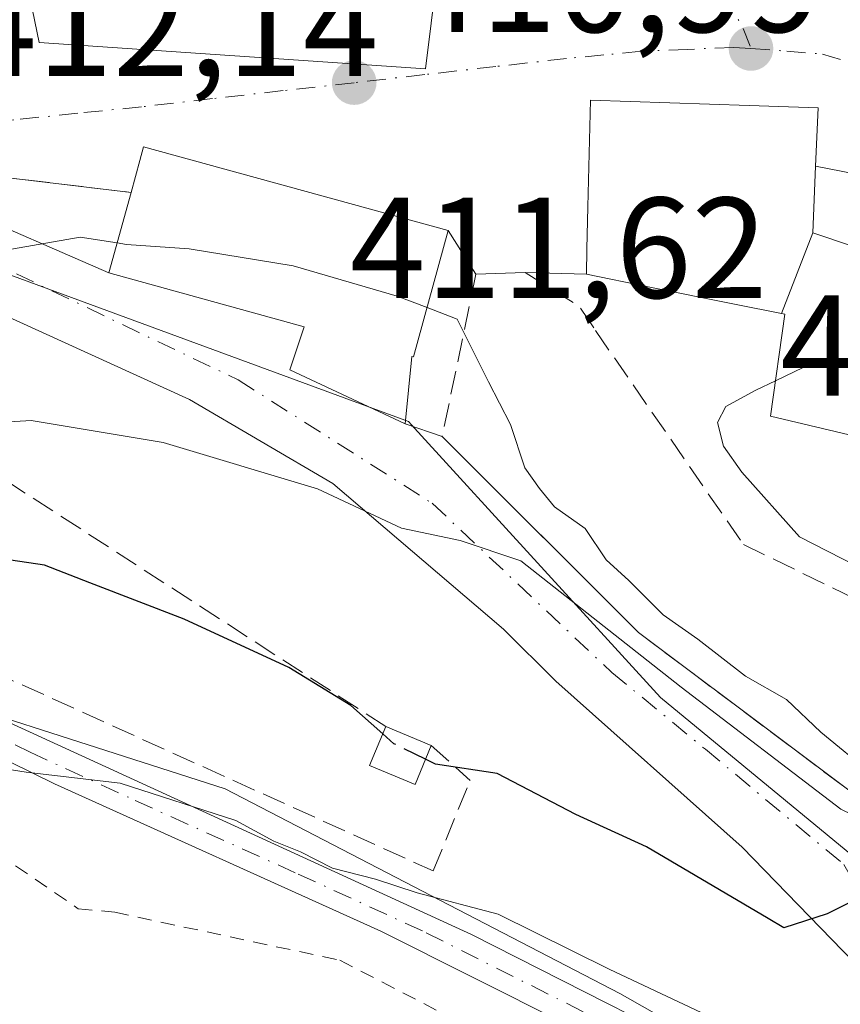
# Model space of a CAD drawing. Units: metres. Extents: x 603733 to 607304, y 4740782 to 4743147.
# Drawn here: x 604626 to 604683, y 4741043 to 4741111 of the extents above; entities that cross this region are included whole.
import ezdxf

# ---------------------------------------------------------------- set-up
doc = ezdxf.new("R2010")
doc.units = ezdxf.units.M
doc.header["$MEASUREMENT"] = 0
for name, pattern in [('DGN Style 2', [1.6480167562047852, 0.988810053722871, -0.6592067024819142]), ('DGN Style 3', [2.307223458686699, 1.648016756204785, -0.6592067024819142]), ('DGN Style 4', [2.6384748266838614, 1.318413404963828, -0.6592067024819142, 0.001648016756204785, -0.6592067024819142])]:
    doc.linetypes.add(name, pattern=pattern)
for name, color, linetype, lineweight in [('Alambrada', 7, 'DGN Style 2', 0), ('Camino Cxs', 7, 'Continuous', 0), ('Camino eje', 30, 'DGN Style 4', 13), ('Curva de nivel maestra', 30, 'Continuous', 30), ('Curva de nivel maestra oculto', 30, 'DGN Style 3', 30), ('Curva de nivel normal', 30, 'Continuous', 0), ('Edificación Cxs', 1, 'Continuous', 13), ('Edificación religiosa Cxs', 192, 'Continuous', 13), ('Huerta CxS', 92, 'Continuous', 0), ('Muro lineal', 1, 'DGN Style 3', 13), ('Núcleo urbano CxS', 7, 'Continuous', 0), ('Obra de contención lineal', 1, 'DGN Style 3', 13), ('Punto de cota en terreno', 7, 'Continuous', 0), ('Rótulo de punto de cota en terreno', 7, 'Continuous', 0), ('Vegetación y arbolados urbanos CxS', 151, 'Continuous', 0), ('Vía urbana Cxs', 4, 'Continuous', 0), ('Vía urbana eje', 4, 'DGN Style 4', 0)]:
    doc.layers.add(name, color=color, linetype=linetype, lineweight=lineweight)
doc.styles.add('Style-Arial', font='txt')

# ---------------------------------------------------------------- blocks, each defined once
blk = doc.blocks.new('5PATER')
at = {"layer": 'Vegetación y arbolados urbanos CxS', "linetype": 'Continuous', "lineweight": 0}
h = blk.add_hatch(color=51, dxfattribs=at)
edge = h.paths.add_edge_path()
edge.add_ellipse((0, 0), major_axis=(-0.1095731443231308, -0.1110710700762829), ratio=0.9994222409660322, start_angle=0, end_angle=360)
blk = doc.blocks.new('*U38')
at = {"layer": 'Vía urbana Cxs', "color": 4, "linetype": 'Continuous', "lineweight": 0}
for points in [[(604703.1255000001, 4741096.967499999, 414.450800000006), (604681.4200999998, 4741101.190099999, 417.9277000000002), (604681.5900999998, 4741105.2601, 415.1834999999992), (604676.7865000004, 4741105.4265, 417.4130000000005), (604665.7100999998, 4741105.8101, 414.853099999993), (604665.5301000001, 4741098.350099999, 417.0981999999931), (604665.4609000003, 4741095.403899999, 415.817200000005), (604665.4200999998, 4741093.6601, 414.781799999997), (604661.1501000002, 4741093.7601, 412.2131999999983), (604657.7100999998, 4741093.6601, 412.1201000000001), (604655.7801000001, 4741096.700099999, 413.4897999999957), (604634.5100999996, 4741102.550100001, 413.539499999999), (604634.2401000002, 4741101.590100001, 413.8842000000004), (604633.6300999997, 4741099.360099999, 414.562699999995), (604613.7801000001, 4741101.7301, 414.2382000000071)], [(604621.3690999999, 4741098.396299999, 413.835500000001), (604632.0800999999, 4741093.7401, 412.8448999999964), (604645.7200999996, 4741089.9801, 415.2790999999997), (604644.7200999996, 4741086.970100001, 410.7335000000021), (604652.7600999996, 4741083.190099999, 409.0820999999996), (604655.3501000004, 4741082.3201, 409.8699000000051), (604669.0601000005, 4741068.620100001, 408.1619999999967), (604689.8501000004, 4741053.020099999, 407.7176000000036), (604689.3141999999, 4741049.818700001, 405.4909999999945), (604688.8614999996, 4741047.336100001, 404.0501999999979), (604687.2790999999, 4741045.6669, 404.559699999998), (604685.6801000005, 4741043.9801, 404.7761000000028), (604676.2966999998, 4741053.628699999, 404.9544000000024), (604663.2791999998, 4741065.217499999, 405.4707999999956), (604659.6278999997, 4741068.8687, 405.0439000000042), (604647.7215999998, 4741079.028700001, 407.085500000001), (604637.7204, 4741084.9025, 408.1098999999958), (604623.7503000004, 4741091.252499999, 411.8794999999955)], [(604622.7901, 4741169.3101, 416.3052000000025), (604628.3400999998, 4741163.7501, 414.4459000000061), (604628.8201000001, 4741160.450099999, 414.7115999999951), (604628.8201000001, 4741151.940099999, 415.3647999999957), (604627.8701, 4741144.850099999, 416.8396000000066), (604628.8201000001, 4741132.850099999, 419.6153999999952), (604629.2701000003, 4741130.1601, 419.000199999995), (604625.9401000004, 4741116.0601, 414.7905000000028), (604627.2301000003, 4741109.8201, 413.9104999999981), (604654.1901000004, 4741107.9801, 413.7673999999971), (604654.9801000003, 4741114.380100001, 417.0391999999993), (604656.2200999996, 4741130.610099999, 417.3761999999988), (604656.4200999998, 4741139.5701, 416.7771999999969), (604655.0601000005, 4741154.130100001, 417.6252999999998), (604654.9401000004, 4741155.5001, 416.9587999999931), (604669.1501000002, 4741158.190099999, 412.7434999999969), (604663.9501, 4741164.8101, 410.4593000000023), (604654.5000999998, 4741174.7301, 414.4918999999936), (604643.1501000002, 4741184.1801, 412.7302000000054), (604635.8021, 4741191.7282, 415.3855999999942), (604622.6259000005, 4741200.4595, 415.5565999999963)]]:
    blk.add_polyline3d(points, dxfattribs=at)
blk = doc.blocks.new('*U52')
at = {"layer": 'Edificación Cxs', "color": 1, "linetype": 'Continuous', "lineweight": 13, "elevation": 420.4931000000069, "flags": 128}
blk.add_lwpolyline([(604656.4200999998, 4741139.5701), (604656.2200999996, 4741130.610099999), (604654.9801000003, 4741114.380100001), (604654.1901000004, 4741107.9801), (604627.2301000003, 4741109.8201), (604625.9401000004, 4741116.0601), (604631.5500999996, 4741116.540100001), (604629.2701000003, 4741130.1601), (604628.8201000001, 4741132.850099999), (604627.8701, 4741144.850099999), (604628.9801000003, 4741148.220100001), (604629.9401000004, 4741148.4801), (604654.9401000004, 4741155.5001), (604655.0601000005, 4741154.130100001)], close=True, dxfattribs=at)
at = {"layer": 'Edificación Cxs', "color": 1, "linetype": 'Continuous', "lineweight": 13}
blk.add_3dface([(604639.9200999998, 4741131.7401, 420.493100000007), (604644.0500999996, 4741131.620100001, 420.493100000007), (604644.4101, 4741138.120100001, 420.493100000007), (604639.9200999998, 4741138.2401, 420.493100000007)], dxfattribs=at)

msp = doc.modelspace()

# ---------------------------------------------------------------- linework, layer by layer
at = {"layer": 'Alambrada', "color": 7, "linetype": 'DGN Style 2', "lineweight": 0}
msp.add_polyline3d([(604603.7500999998, 4741066.190099999, 396.6540999999997), (604606.5301000001, 4741065.340100001, 397.2569999999978), (604629.9401000004, 4741049.340100001, 398.7526999999973), (604632.4901000002, 4741049.090100001, 399.755799999999), (604648.2100999998, 4741045.7401, 394.8481000000029), (604656.8601000002, 4741041.2601, 395.3423000000039)], dxfattribs=at)
at = {"layer": 'Camino Cxs', "color": 7, "linetype": 'Continuous', "lineweight": 0}
for points in [[(604624.8601000002, 4741062.460100001, 399.8669999999984), (604657.4101, 4741047.530099999, 395.7565000000032), (604677.9401000004, 4741037.100099999, 395.3084999999992), (604686.9001000002, 4741032.6501, 395.8215999999957), (604690.9401000004, 4741030.540100001, 396.9382000000041), (604694.6901000004, 4741027.2401, 396.9266999999964), (604699.6801000005, 4741021.620100001, 398.0700999999972), (604706.9401000004, 4741012.780099999, 395.9327000000048), (604709.9600999998, 4741003.280099999, 397.940499999997), (604697.7600999996, 4741019.970100001, 396.664499999999), (604692.9001000002, 4741025.450099999, 396.304099999994), (604689.5000999998, 4741028.440099999, 395.2350000000006), (604676.8101000005, 4741034.840100001, 394.5445000000037), (604651.0800999999, 4741047.780099999, 395.9801000000007), (604628.3000999996, 4741058.0701, 398.7713999999978), (604611.4901000002, 4741066.3201, 398.672900000005)], [(604709.9600999998, 4741003.280099999, 397.940499999997), (604697.7600999996, 4741019.970100001, 396.664499999999), (604692.9001000002, 4741025.450099999, 396.304099999994), (604689.5000999998, 4741028.440099999, 395.2350000000006), (604676.8101000005, 4741034.840100001, 394.5445000000037), (604651.0800999999, 4741047.780099999, 395.9801000000007), (604628.3000999996, 4741058.0701, 398.7713999999978), (604611.4901000002, 4741066.3201, 398.672900000005)], [(604624.8601000002, 4741062.460100001, 399.8669999999984), (604657.4101, 4741047.530099999, 395.7565000000032), (604677.9401000004, 4741037.100099999, 395.3084999999992), (604686.9001000002, 4741032.6501, 395.8215999999957), (604690.9401000004, 4741030.540100001, 396.9382000000041), (604694.6901000004, 4741027.2401, 396.9266999999964), (604699.6801000005, 4741021.620100001, 398.0700999999972), (604706.9401000004, 4741012.780099999, 395.9327000000048)]]:
    msp.add_polyline3d(points, dxfattribs=at)
at = {"layer": 'Camino eje', "color": 30, "linetype": 'DGN Style 4', "lineweight": 13}
msp.add_polyline3d([(604579.6951000001, 4741076.360099999, 401.0513000000064), (604587.8450999996, 4741074.190099999, 401.0733000000037), (604595.1401000004, 4741072.610099999, 398.4663), (604602.4700999996, 4741071.020099999, 397.7106000000058), (604607.4901000002, 4741069.3851, 398.7574000000022), (604609.7950999998, 4741068.405099999, 399.0046000000002), (604612.0151000004, 4741067.465100001, 398.9079999999958), (604618.1750999996, 4741064.390100001, 398.7581000000064), (604626.5800999999, 4741060.265100001, 399.5016999999934), (604633.9178999999, 4741056.899300001, 396.7387000000017), (604645.3079000004, 4741051.7543, 395.726800000004), (604654.2451, 4741047.655099999, 396.2099000000017), (604667.1101000002, 4741041.1851, 396.332899999994), (604677.3750999998, 4741035.970100001, 394.8395000000019), (604681.8551000003, 4741033.745100001, 395.2160000000004), (604688.2001, 4741030.545100001, 395.5564000000013), (604690.2200999996, 4741029.4901, 396.0166999999929), (604694.7921000002, 4741025.704299999, 397.0911000000052), (604700.2603000002, 4741019.084899999, 396.6107999999949), (604706.4767000005, 4741010.623500001, 396.4582999999984), (604711.9299, 4741004.645300001, 398.7624999999971)], dxfattribs=at)
at = {"layer": 'Curva de nivel maestra', "color": 30, "linetype": 'Continuous', "lineweight": 30, "elevation": 400, "flags": 128}
for points in [[(604651.2072000002, 4741061.547900001), (604648.9800000006, 4741063.530099999), (604644.6399999997, 4741066.190099999), (604637.3300000001, 4741069.5601), (604630.75, 4741072.090100001), (604627.5800000001, 4741073.340100001), (604621.4500000002, 4741074.2401)], [(604745.0099999999, 4740985.640100001), (604739.9100000003, 4740991.780099999), (604732.8499999996, 4741002.380100001), (604723.8200000003, 4741013.6801), (604719.0300000003, 4741020.5601), (604712.8099999996, 4741028.2301), (604702.9500000002, 4741037.710100001), (604691.3700000001, 4741047.140100001), (604685.4100000003, 4741050.5601), (604682.2300000006, 4741048.9801), (604679.2100000001, 4741048.0001), (604678.0999999996, 4741048.6501), (604669.6200000001, 4741053.670100001), (604664.6799999997, 4741055.9101), (604659.1900000004, 4741058.780099999), (604654.8799999999, 4741059.440099999), (604654.1848999998, 4741059.7805)]]:
    msp.add_lwpolyline(points, dxfattribs=at)
at = {"layer": 'Curva de nivel maestra oculto', "color": 30, "linetype": 'DGN Style 3', "lineweight": 30, "elevation": 400, "flags": 128}
msp.add_lwpolyline([(604654.1848999998, 4741059.7805), (604651.9800000006, 4741060.860099999), (604651.2072000002, 4741061.547900001)], dxfattribs=at)
at = {"layer": 'Curva de nivel normal', "color": 30, "linetype": 'Continuous', "lineweight": 0, "flags": 128}
for points, elevation in [([(604624.8899999997, 4741095.3201), (604630.0899999999, 4741096.2401), (604632.6573999999, 4741095.833500001)], 410), ([(604632.6573999999, 4741095.833500001), (604633.3099999996, 4741095.7301), (604637.6900000004, 4741095.4301), (604644.9400000004, 4741094.2401), (604652.2100000001, 4741092.120100001), (604654.2955, 4741091.311899999)], 410), ([(604727.7000000002, 4741041.5601), (604721.2800000003, 4741047.720100001), (604710.1500000004, 4741054.890100001), (604701.3200000003, 4741058.3301), (604695.2699999996, 4741058.9901), (604690.9199999999, 4741057.5801), (604687.4100000003, 4741057.220100001), (604685.3099999996, 4741058.770099999), (604681.7800000003, 4741061.670100001), (604679.4000000004, 4741063.950099999), (604676.5199999996, 4741065.5801), (604673.2000000002, 4741068.1501), (604670.7800000003, 4741069.850099999), (604668.3799999999, 4741072.2601), (604666.8099999996, 4741073.690099999), (604665.3399999999, 4741075.890100001), (604663.1900000004, 4741077.4001), (604662.1399999997, 4741078.690099999), (604661.1299999999, 4741080.130100001), (604660.1100000005, 4741083.1601), (604658.5899999999, 4741086.130100001), (604656.3899999997, 4741090.5001), (604654.2955, 4741091.311899999)], 410), ([(604678.6090000002, 4741086.197100001), (604681.2199999997, 4741087.450099999), (604688.8799999999, 4741087.530099999), (604691.2400000002, 4741087.630100001), (604695.6900000004, 4741089.340100001), (604702.7400000002, 4741090.0001), (604706.8200000003, 4741089.4801), (604708.4797999999, 4741088.6417)], 415), ([(604743, 4741038.860099999), (604740.4000000004, 4741041.220100001), (604737.0700000003, 4741044.5801), (604731.8700000001, 4741048.9901), (604727.5899999999, 4741053.450099999), (604716.7699999996, 4741060.920100001), (604708.9400000004, 4741064.9101), (604702.9400000004, 4741067.100099999), (604698.2699999996, 4741068.6501), (604693.5199999996, 4741068.8301), (604689.2100000001, 4741070.7401), (604680.29, 4741075.300100001), (604676.2699999996, 4741079.8301), (604674.9800000006, 4741081.640100001), (604674.5800000001, 4741083.290100001), (604675.1600000003, 4741084.4101), (604677.2400000002, 4741085.540100001), (604678.6090000002, 4741086.197100001)], 415), ([(604742.3200000003, 4741009.630100001), (604736.1500000004, 4741021.5001), (604732.7699999996, 4741026.130100001), (604728.8399999999, 4741029.1601), (604718.9100000003, 4741037.3101), (604700.8499999996, 4741049.300100001), (604692.7699999996, 4741053.4801), (604687.8399999999, 4741054.020099999), (604683.1699999999, 4741056.300100001), (604672.0300000003, 4741064.8101), (604660.8499999996, 4741073.620100001), (604656.5999999996, 4741075.040100001), (604652.5199999996, 4741075.920100001), (604646.6600000003, 4741078.670100001), (604635.8700000001, 4741081.9001), (604626.6500000004, 4741083.440099999), (604620.9400000004, 4741083.0801)], 405), ([(604621.7100000001, 4741059.600099999), (604626.3099999996, 4741058.870100001), (604632.8799999999, 4741058.110099999), (604640.9400000004, 4741055.4901), (604643.5999999996, 4741054.050100001), (604645.4699999997, 4741053.300100001), (604647.7000000002, 4741052.1601), (604650.7000000002, 4741051.4001), (604653.5999999996, 4741050.440099999), (604659.2599999999, 4741048.960100001), (604667.0199999996, 4741045.120100001), (604675.8600000005, 4741040.940099999)], 395)]:
    msp.add_lwpolyline(points, dxfattribs=dict(at, elevation=elevation))
at = {"layer": 'Edificación Cxs', "color": 1, "linetype": 'Continuous', "lineweight": 13, "elevation": 415.2790999999997, "flags": 128}
msp.add_lwpolyline([(604655.7801000001, 4741096.700099999), (604653.3501000004, 4741087.880100001), (604653.2301000003, 4741087.9101), (604652.7600999996, 4741083.190099999), (604644.7200999996, 4741086.970100001), (604645.7200999996, 4741089.9801), (604632.0800999999, 4741093.7401), (604633.6300999997, 4741099.360099999), (604634.2401000002, 4741101.590100001), (604634.5100999996, 4741102.550100001)], close=True, dxfattribs=at)
at = {"layer": 'Edificación Cxs', "color": 1, "linetype": 'Continuous', "lineweight": 13, "extrusion": (0.2291819506091928, -0.09573423252717553, 0.9686643331089456), "elevation": -314915.6343919192, "flags": 128}
msp.add_lwpolyline([(4607784.478878982, 1229806.204241598), (4607784.478878982, 1229802.668840686)], dxfattribs=at)
at = {"layer": 'Edificación Cxs', "color": 1, "linetype": 'Continuous', "lineweight": 13}
for points in [[(604656.4200999998, 4741139.5701, 416.7771999999969), (604656.2200999996, 4741130.610099999, 417.3761999999988), (604654.9801000003, 4741114.380100001, 417.0391999999993), (604654.1901000004, 4741107.9801, 413.7673999999971), (604627.2301000003, 4741109.8201, 413.9104999999981), (604625.9401000004, 4741116.0601, 414.7905000000028)], [(604633.6300999997, 4741099.360099999, 414.562699999995), (604634.2401000002, 4741101.590100001, 413.8842000000004), (604634.5100999996, 4741102.550100001, 413.539499999999), (604655.7801000001, 4741096.700099999, 413.4897999999957)], [(604655.7801000001, 4741096.700099999, 413.4897999999957), (604653.3501000004, 4741087.880100001, 413.1745999999985), (604653.2301000003, 4741087.9101, 413.2121000000043), (604652.7600999996, 4741083.190099999, 409.0820999999996), (604644.7200999996, 4741086.970100001, 410.7335000000021), (604645.7200999996, 4741089.9801, 415.2790999999997), (604632.0800999999, 4741093.7401, 412.8448999999964), (604633.6300999997, 4741099.360099999, 414.562699999995)], [(604654.5800999999, 4741060.7401, 402.885500000004), (604653.4600999998, 4741058.020099999, 402.0013999999938), (604650.2901, 4741059.340100001, 402.3475999999937), (604651.4200999998, 4741062.0601, 403.7636000000057)]]:
    msp.add_polyline3d(points, dxfattribs=at)
msp.add_3dface([(604654.5800999999, 4741060.7401, 403.7636000000057), (604653.4600999998, 4741058.020099999, 403.7636000000057), (604650.2901, 4741059.340100001, 403.7636000000057), (604651.4200999998, 4741062.0601, 403.7636000000057)], dxfattribs=at)
at = {"layer": 'Edificación religiosa Cxs', "color": 192, "linetype": 'Continuous', "lineweight": 13, "flags": 128}
for points, elevation in [([(604681.2302000001, 4741096.5404), (604679.0350000003, 4741090.897), (604675.8677000003, 4741091.534700001), (604669.7301000003, 4741092.770099999), (604665.4200999998, 4741093.6601), (604665.4609000003, 4741095.403899999), (604665.5301000001, 4741098.350099999), (604665.7100999998, 4741105.8101), (604676.7865000004, 4741105.4265), (604681.5900999998, 4741105.2601), (604681.4200999998, 4741101.190099999)], 425.4560999999957), ([(604679.0350000003, 4741090.897), (604681.2302000001, 4741096.5404), (604686.9801000003, 4741094.610099999), (604694.0601000005, 4741092.610099999), (604694.7801000001, 4741094.860099999), (604709.3901000004, 4741090.380100001), (604708.5100999996, 4741088.700099999), (604704.3300999999, 4741080.620100001), (604700.8101000005, 4741077.2601), (604690.8901000004, 4741078.780099999), (604691.4200999998, 4741080.620100001), (604678.2600999996, 4741083.7401), (604679.2701000003, 4741090.850099999)], 426.5307999999932)]:
    msp.add_lwpolyline(points, close=True, dxfattribs=dict(at, elevation=elevation))
at = {"layer": 'Edificación religiosa Cxs', "color": 192, "linetype": 'Continuous', "lineweight": 13}
msp.add_polyline3d([(604708.5100999996, 4741088.700099999, 420.6463999999978), (604704.3300999999, 4741080.620100001, 426.3087999999989), (604700.8101000005, 4741077.2601, 426.5307999999932), (604690.8901000004, 4741078.780099999, 422.7856000000029), (604691.4200999998, 4741080.620100001, 425.4624999999942), (604678.2600999996, 4741083.7401, 422.3846999999951), (604679.2701000003, 4741090.850099999, 426.0243999999948), (604679.0351, 4741090.897299999, 425.4562000000006), (604675.8677000003, 4741091.534700001, 420.0466000000015), (604669.7301000003, 4741092.770099999, 416.5121999999974), (604665.4200999998, 4741093.6601, 414.781799999997), (604665.4609000003, 4741095.403899999, 415.817200000005), (604665.5301000001, 4741098.350099999, 417.0981999999931), (604665.7100999998, 4741105.8101, 414.853099999993), (604676.7865000004, 4741105.4265, 417.4130000000005), (604681.5900999998, 4741105.2601, 415.1834999999992), (604681.4200999998, 4741101.190099999, 417.9277000000002), (604681.2301000003, 4741096.540100001, 421.9183000000049), (604686.9801000003, 4741094.610099999, 424.6315000000032)], dxfattribs=at)
at = {"layer": 'Huerta CxS', "color": 92, "linetype": 'Continuous', "lineweight": 0}
msp.add_polyline3d([(604731.7417000001, 4740920.879100001, 393.3591000000015), (604743.5516999997, 4740851.9771, 393.6809000000067), (604751.8109999998, 4740794.7083, 393.9551000000066), (604671.7390000002, 4740793.4801, 392.5757000000012), (604671.6017000005, 4740795.576300001, 392.3613000000041), (604681.9436999997, 4740882.273700001, 392.023000000001), (604685.9217999997, 4740917.2707, 391.7222000000039), (604689.3250000002, 4740945.148499999, 391.9008000000031), (604668.0855, 4740968.332900001, 393.5721000000049), (604602.3069000002, 4741018.3279, 392.7274000000034), (604572.8782000003, 4741053.4319, 393.2660999999935), (604551.3258999997, 4741070.739499999, 392.0004000000045), (604550.0438999999, 4741071.4671, 391.8671999999933), (604565.3964999998, 4741074.9265, 396.1897999999928), (604590.9883000003, 4741070.988700001, 395.4691000000021), (604612.6432999996, 4741066.5591, 396.9744999999967), (604640.2040999997, 4741057.700300001, 396.4186000000045), (604667.7641000003, 4741043.427300001, 395.3401000000013), (604685.9738999996, 4741033.0921, 394.6554999999935), (604697.7736999998, 4741021.515699999, 394.3894), (604707.0721000005, 4741000.735500001, 394.0574999999953)], close=True, dxfattribs=at)
msp.add_polyline3d([(604731.7417000001, 4740920.879100001, 393.3591000000015), (604707.0721000005, 4741000.735500001, 394.0574999999953), (604697.7736999998, 4741021.515699999, 394.3894), (604685.9738999996, 4741033.0921, 394.6554999999935), (604667.7641000003, 4741043.427300001, 395.3401000000013), (604640.2040999997, 4741057.700300001, 396.4186000000045), (604612.6432999996, 4741066.5591, 396.9744999999967), (604590.9883000003, 4741070.988700001, 395.4691000000021), (604565.3964999998, 4741074.9265, 396.1897999999928), (604550.0438999999, 4741071.4671, 391.8671999999933)], dxfattribs=at)
at = {"layer": 'Muro lineal', "color": 1, "linetype": 'DGN Style 3', "lineweight": 13, "extrusion": (-0.05565262084150082, -0.1933061221109452, 0.9795588440455736), "elevation": -949731.2475440768, "flags": 128}
msp.add_lwpolyline([(-730618.8912730017, 4626821.755128137), (-730650.9984215227, 4626831.695581549), (-730651.1197183146, 4626824.266091839)], dxfattribs=at)
at = {"layer": 'Muro lineal', "color": 1, "linetype": 'DGN Style 3', "lineweight": 13, "extrusion": (0.194714639795937, -0.1746704856630531, 0.9651820711593082), "elevation": -709999.4254048358, "flags": 128}
msp.add_lwpolyline([(3932919.964723044, 2621317.537399445), (3932919.964723043, 2621313.751544973)], dxfattribs=at)
at = {"layer": 'Núcleo urbano CxS', "color": 7, "linetype": 'Continuous', "lineweight": 0}
for points in [[(604701.9118999997, 4741073.994899999, 416.7038999999932), (604690.9549000004, 4741047.307700001, 401.1264999999985), (604670.6019000001, 4741064.097300001, 405.6042000000016), (604653.4086999996, 4741082.8979, 408.0359999999928), (604652.9933000002, 4741083.3521, 407.9989999999962), (604622.5031000003, 4741094.5931, 410.9453999999969), (604609.0707, 4741099.545100001, 412.6821000000054), (604608.9533000002, 4741099.588300001, 412.695200000002), (604608.9080999997, 4741099.597300001, 412.6983000000037), (604577.2682999996, 4741105.8663, 414.6303999999946), (604545.2808999997, 4741112.204100001, 414.985400000005), (604544.9121000003, 4741112.262900001, 414.9943999999959), (604488.6333, 4741121.2291, 413.7688000000053), (604485.1475000001, 4741121.784499999, 413.7569999999978), (604484.3805000001, 4741121.792300001, 413.6851000000024), (604458.6533000004, 4741122.0591, 411.2143999999971), (604454.3454999998, 4741122.103700001, 409.5887999999977), (604430.7165000001, 4741132.826300001, 415.0313000000024), (604430.2814999997, 4741133.023700001, 415.0271000000066), (604393.5894999999, 4741133.2161, 414.9278999999952)], [(604741.1990999999, 4741093.475299999, 414.9829000000027), (604738.0033, 4741085.6919, 414.5844999999972), (604737.5758999997, 4741084.650900001, 414.5801999999967), (604727.0078999996, 4741088.992900001, 414.1298999999999), (604710.8003000002, 4741095.644300001, 413.477899999998), (604701.9118999997, 4741073.994899999, 416.7038999999932), (604690.9549000004, 4741047.307700001, 401.1264999999985), (604670.6019000001, 4741064.097300001, 405.6042000000016), (604653.4086999996, 4741082.8979, 408.0359999999928), (604652.9933000002, 4741083.3521, 407.9989999999962), (604622.5031000003, 4741094.5931, 410.9453999999969)]]:
    msp.add_polyline3d(points, dxfattribs=at)
at = {"layer": 'Obra de contención lineal', "color": 1, "linetype": 'DGN Style 3', "lineweight": 13, "extrusion": (-0.08412638616052764, -0.5951796716248711, 0.799177020212719), "elevation": -2872340.293553361, "flags": 128}
msp.add_lwpolyline([(-64909.26835768833, 3819563.882587575), (-64878.0571631504, 3819562.237425363), (-64858.0708361998, 3819562.777272807)], dxfattribs=at)
at = {"layer": 'Obra de contención lineal', "color": 1, "linetype": 'DGN Style 3', "lineweight": 13, "extrusion": (-0.3896414550664886, -0.1032187321652977, 0.9151641545776682), "elevation": -724593.4945967826, "flags": 128}
msp.add_lwpolyline([(-4428173.962740013, 1646154.592290335), (-4428170.71346872, 1646157.924620195), (-4428168.790454329, 1646158.645318397)], dxfattribs=at)
at = {"layer": 'Obra de contención lineal', "color": 1, "linetype": 'DGN Style 3', "lineweight": 13}
for points in [[(604657.7100999998, 4741093.6601, 412.1201000000001), (604655.3501000004, 4741082.3201, 409.8699000000051), (604669.0601000005, 4741068.620100001, 408.1619999999967), (604689.8501000004, 4741053.020099999, 407.7176000000036), (604697.4101, 4741062.0001, 412.5481)], [(604666.0601000005, 4741089.710100001, 413.8469000000041), (604676.3800999997, 4741074.770099999, 413.8028999999952), (604696.1001000004, 4741065.1801, 414.3942999999999), (604698.4600999998, 4741071.6501, 419.6968999999954)], [(604621.1300999997, 4741073.340100001, 404.2687000000006), (604619.7301000003, 4741067.8201, 400.4391000000033), (604654.7301000003, 4741051.9801, 399.6996999999974), (604657.3000999996, 4741058.300100001, 401.895199999999)]]:
    msp.add_polyline3d(points, dxfattribs=at)
at = {"layer": 'Vegetación y arbolados urbanos CxS', "color": 151, "linetype": 'Continuous', "lineweight": 0}
for points in [[(604701.9118999997, 4741073.994899999, 416.7038999999932), (604690.9549000004, 4741047.307700001, 401.1264999999985), (604670.6019000001, 4741064.097300001, 405.6042000000016), (604653.4086999996, 4741082.8979, 408.0359999999928), (604652.9933000002, 4741083.3521, 407.9989999999962), (604622.5031000003, 4741094.5931, 410.9453999999969), (604609.0707, 4741099.545100001, 412.6821000000054), (604608.9533000002, 4741099.588300001, 412.695200000002), (604608.9080999997, 4741099.597300001, 412.6983000000037), (604577.2682999996, 4741105.8663, 414.6303999999946), (604545.2808999997, 4741112.204100001, 414.985400000005), (604544.9121000003, 4741112.262900001, 414.9943999999959), (604488.6333, 4741121.2291, 413.7688000000053), (604485.1475000001, 4741121.784499999, 413.7569999999978), (604484.3805000001, 4741121.792300001, 413.6851000000024), (604458.6533000004, 4741122.0591, 411.2143999999971), (604454.3454999998, 4741122.103700001, 409.5887999999977), (604430.7165000001, 4741132.826300001, 415.0313000000024), (604430.2814999997, 4741133.023700001, 415.0271000000066), (604393.5894999999, 4741133.2161, 414.9278999999952)], [(604746.1360999999, 4740967.427100001, 396.8969999999972), (604735.5071, 4740953.6097, 394.2342000000062), (604731.7417000001, 4740920.879100001, 393.3591000000015), (604707.0721000005, 4741000.735500001, 394.0574999999953), (604697.7736999998, 4741021.515699999, 394.3894), (604685.9738999996, 4741033.0921, 394.6554999999935), (604667.7641000003, 4741043.427300001, 395.3401000000013), (604640.2040999997, 4741057.700300001, 396.4186000000045), (604612.6432999996, 4741066.5591, 396.9744999999967), (604590.9883000003, 4741070.988700001, 395.4691000000021), (604565.3964999998, 4741074.9265, 396.1897999999928), (604550.0438999999, 4741071.4671, 391.8671999999933), (604510.2105, 4741094.073899999, 391.5369000000064), (604452.1957, 4741107.9135, 390.8555999999954), (604426.3700000001, 4741108.870300001, 390.1481000000058), (604414.1901000004, 4741110.460100001, 390.492499999993), (604406.2701000003, 4741110.540100001, 390.8338999999978), (604402.6695999998, 4741109.748400001, 390.6137000000017)], [(604622.5031000003, 4741094.5931, 410.9453999999969), (604652.9933000002, 4741083.3521, 407.9989999999962), (604653.4086999996, 4741082.8979, 408.0359999999928), (604670.6019000001, 4741064.097300001, 405.6042000000016), (604690.9549000004, 4741047.307700001, 401.1264999999985), (604701.9118999997, 4741073.994899999, 416.7038999999932), (604703.3777000001, 4741073.5811, 416.6882999999943), (604706.8448999999, 4741072.6021, 416.5139999999956), (604712.6041000001, 4741070.0101, 416.0576000000001), (604719.3837000001, 4741061.303099999, 415.442200000005), (604737.7522999998, 4741043.7369, 414.8948999999994), (604752.2515000004, 4741020.942500001, 413.1264999999985)], [(604731.7417000001, 4740920.879100001, 393.3591000000015), (604707.0721000005, 4741000.735500001, 394.0574999999953), (604697.7736999998, 4741021.515699999, 394.3894), (604685.9738999996, 4741033.0921, 394.6554999999935), (604667.7641000003, 4741043.427300001, 395.3401000000013), (604640.2040999997, 4741057.700300001, 396.4186000000045), (604612.6432999996, 4741066.5591, 396.9744999999967), (604590.9883000003, 4741070.988700001, 395.4691000000021), (604565.3964999998, 4741074.9265, 396.1897999999928), (604550.0438999999, 4741071.4671, 391.8671999999933)]]:
    msp.add_polyline3d(points, dxfattribs=at)
at = {"layer": 'Vía urbana Cxs', "color": 4, "linetype": 'Continuous', "lineweight": 0, "extrusion": (0.4046396981552106, 0.9083614209947628, 0.1055757714877586), "elevation": 4551328.375632055, "flags": 128}
msp.add_lwpolyline([(1376925.416998032, -482793.9757583927), (1376917.128131071, -482794.3807216265), (1376905.449318697, -482795.3768889454)], dxfattribs=at)
at = {"layer": 'Vía urbana Cxs', "color": 4, "linetype": 'Continuous', "lineweight": 0, "extrusion": (-0.01611571972395242, 0.001924143866941892, 0.9998682819492567), "elevation": -207.0407674597336, "flags": 128}
msp.add_lwpolyline([(-4779344.975557392, 38297.5534358857), (-4779344.975557392, 38277.55981939845)], dxfattribs=at)
at = {"layer": 'Vía urbana Cxs', "color": 4, "linetype": 'Continuous', "lineweight": 0, "extrusion": (0.1905534040544801, -0.3001462944383996, 0.9346665727082292), "elevation": -1307416.913835652, "flags": 128}
msp.add_lwpolyline([(3051587.678641372, 3438321.372857312), (3051587.678641372, 3438325.225463973)], dxfattribs=at)
at = {"layer": 'Vía urbana Cxs', "color": 4, "linetype": 'Continuous', "lineweight": 0, "extrusion": (-0.02703121292364003, -0.0007857910672793804, 0.9996342811550009), "elevation": -19658.17097496216, "flags": 128}
msp.add_lwpolyline([(-4721521.858257293, 741909.8440724892), (-4721521.858257293, 741906.4013602427)], dxfattribs=at)
at = {"layer": 'Vía urbana Cxs', "color": 4, "linetype": 'Continuous', "lineweight": 0, "extrusion": (-0.5152242807392453, 0.0120661423153614, 0.8569704480006023), "elevation": -253976.1395807232, "flags": 128}
msp.add_lwpolyline([(-4753950.947550287, 423126.5117650445), (-4753950.947550288, 423121.5277299367)], dxfattribs=at)
at = {"layer": 'Vía urbana Cxs', "color": 4, "linetype": 'Continuous', "lineweight": 0, "extrusion": (-0.2626297580851023, 0.08821926226500479, 0.9608553335094618), "elevation": 259848.1219747134, "flags": 128}
msp.add_lwpolyline([(-4686839.191150971, -899717.8962825028), (-4686839.191150972, -899715.0527584844)], dxfattribs=at)
at = {"layer": 'Vía urbana Cxs', "color": 4, "linetype": 'Continuous', "lineweight": 0, "extrusion": (-0.2585335880457713, -0.3699662086201974, 0.8923482438663597), "elevation": -1909998.221230592, "flags": 128}
msp.add_lwpolyline([(-2220078.46087773, 3777119.040857124), (-2220059.375481432, 3777115.256855201), (-2220033.398334932, 3777114.272248108)], dxfattribs=at)
at = {"layer": 'Vía urbana Cxs', "color": 4, "linetype": 'Continuous', "lineweight": 0}
for points in [[(604625.9401000004, 4741116.0601, 414.7905000000028), (604627.2301000003, 4741109.8201, 413.9104999999981), (604654.1901000004, 4741107.9801, 413.7673999999971), (604654.9801000003, 4741114.380100001, 417.0391999999993), (604656.2200999996, 4741130.610099999, 417.3761999999988), (604656.4200999998, 4741139.5701, 416.7771999999969)], [(604685.6801000005, 4741043.9801, 404.7761000000028), (604676.2966999998, 4741053.628699999, 404.9544000000024), (604663.2791999998, 4741065.217499999, 405.4707999999956), (604659.6278999997, 4741068.8687, 405.0439000000042), (604647.7215999998, 4741079.028700001, 407.085500000001), (604637.7204, 4741084.9025, 408.1098999999958), (604623.7503000004, 4741091.252499999, 411.8794999999955), (604602.3190000001, 4741099.9838, 414.7728999999963), (604543.1052000001, 4741112.3663, 415.4519), (604502.4650999998, 4741120.621300001, 415.4434000000037), (604483.7325999998, 4741123.1613, 416.0565999999963), (604463.4124999996, 4741124.907600001, 415.7660999999935), (604443.5686999997, 4741129.987600001, 417.1059999999998), (604435.3136999998, 4741132.368899999, 416.1768000000012), (604413.5648999996, 4741132.845100001, 416.0862999999954), (604387.2123999996, 4741132.6864, 417.4936000000016)], [(604681.4200999998, 4741101.190099999, 417.9277000000002), (604681.5900999998, 4741105.2601, 415.1834999999992), (604676.7865000004, 4741105.4265, 417.4130000000005), (604665.7100999998, 4741105.8101, 414.853099999993), (604665.5301000001, 4741098.350099999, 417.0981999999931), (604665.4609000003, 4741095.403899999, 415.817200000005), (604665.4200999998, 4741093.6601, 414.781799999997)], [(604655.7801000001, 4741096.700099999, 413.4897999999957), (604634.5100999996, 4741102.550100001, 413.539499999999), (604634.2401000002, 4741101.590100001, 413.8842000000004), (604633.6300999997, 4741099.360099999, 414.562699999995)], [(604708.5384999998, 4741073.623600001, 426.7522999999928), (604718.6830000002, 4741076.8062, 416.9511000000057), (604721.0642999997, 4741078.234999999, 415.774900000004), (604721.6993000006, 4741080.298800001, 415.3902999999991), (604721.3817999996, 4741082.8388, 415.6478999999963), (604720.4293000001, 4741085.0613, 416.2655999999988), (604719.3180000001, 4741088.077500001, 416.649900000004), (604718.6830000002, 4741089.823799999, 416.0500000000029), (604717.7304999996, 4741091.252499999, 415.4299000000028), (604711.2218000004, 4741093.6338, 415.3935000000056), (604703.1255000001, 4741096.967499999, 414.450800000006), (604681.4200999998, 4741101.190099999, 417.9277000000002)], [(604632.0800999999, 4741093.7401, 412.8448999999964), (604645.7200999996, 4741089.9801, 415.2790999999997), (604644.7200999996, 4741086.970100001, 410.7335000000021), (604652.7600999996, 4741083.190099999, 409.0820999999996)]]:
    msp.add_polyline3d(points, dxfattribs=at)
at = {"layer": 'Vía urbana eje', "color": 4, "linetype": 'DGN Style 4', "lineweight": 0}
for points in [[(604674.7801000001, 4741160.045100001, 410.8845000000001), (604672.5701000001, 4741156.840100001, 411.1762000000017), (604669.1401000004, 4741153.630100001, 413.161500000002), (604666.8300999999, 4741152.1501, 413.4474999999948), (604664.5301000001, 4741150.6801, 411.7724000000017), (604662.7801000001, 4741149.5701, 410.8942999999999), (604660.2801000001, 4741146.4101, 412.7687000000006), (604660.1801000005, 4741140.660499999, 414.0944000000018), (604663.6725000005, 4741131.876300001, 414.4236999999994), (604669.5992999999, 4741122.6689, 414.8282999999938), (604676.3702999996, 4741110.8147, 415.6794999999984), (604676.9101, 4741109.4101, 415.4863999999943)], [(604577.9801000003, 4741110.140100001, 415.2265999999945), (604578.8701, 4741106.9301, 415.8222999999998), (604581.9301000005, 4741106.2401, 416.4771999999939), (604592.4101, 4741103.7301, 414.7786999999953), (604612.0800999999, 4741098.8101, 413.4005999999936), (604623.1601, 4741094.860099999, 413.3506999999955), (604641.1201, 4741086.2601, 409.1774000000005), (604654.6601, 4741077.6501, 407.4792000000016), (604667.1901000004, 4741065.840100001, 405.8166000000056), (604673.7251000004, 4741060.474099999, 405.5746999999974), (604683.3828999996, 4741052.4321, 403.6036000000022), (604687.2790999999, 4741045.6669, 404.559699999998)], [(604676.9101, 4741109.4101, 415.4863999999943), (604675.7100999998, 4741109.4901, 415.2027999999991), (604672.4801000003, 4741109.350099999, 414.4306999999972), (604669.2600999996, 4741109.220100001, 414.4039000000048), (604666.6401000004, 4741108.960100001, 413.9771000000038), (604664.0301000001, 4741108.710100001, 412.6793999999936), (604659.1001000004, 4741108.1501, 412.0191999999952), (604654.1401000004, 4741107.590100001, 413.4890000000014), (604649.2100999998, 4741107.020099999, 413.9271000000008), (604644.2600999996, 4741106.470100001, 414.0446999999986), (604639.3201000001, 4741105.9101, 413.9572999999946), (604634.3701, 4741105.340100001, 413.3819999999978), (604629.9200999998, 4741104.890100001, 413.4323000000004), (604625.4600999998, 4741104.420100001, 414.2350000000006), (604621.0100999996, 4741103.960100001, 414.7255000000005)], [(604676.9101, 4741109.4101, 415.4863999999943), (604679.4101, 4741109.220100001, 415.3144000000029), (604681.8901000004, 4741109.020099999, 414.8426000000036), (604686.1700999998, 4741107.7401, 412.7360999999946), (604690.4600999998, 4741106.460100001, 412.4891999999964), (604694.7500999998, 4741105.170100001, 412.6812000000064), (604699.0301000001, 4741103.880100001, 412.8600000000006), (604703.3201000001, 4741102.5801, 413.0559000000067)]]:
    msp.add_polyline3d(points, dxfattribs=at)

# ---------------------------------------------------------------- block references
at = {"layer": 'Edificación Cxs', "color": 1, "linetype": 'Continuous', "lineweight": 13}
msp.add_blockref('*U52', (0, 0), dxfattribs=at)
at = {"layer": 'Punto de cota en terreno', "color": 7, "linetype": 'Continuous', "lineweight": 0, "xscale": 10, "yscale": 10, "zscale": 10}
for p in [(604676.9100000003, 4741109.41, 411.6199999999953), (604649.2100000001, 4741107.029999999, 410.9900000000052)]:
    msp.add_blockref('5PATER', p, dxfattribs=at)
at = {"layer": 'Vía urbana Cxs', "color": 4, "linetype": 'Continuous', "lineweight": 0}
msp.add_blockref('*U38', (0, 0), dxfattribs=at)

# ---------------------------------------------------------------- texts
at = {"layer": 'Rótulo de punto de cota en terreno', "color": 7, "linetype": 'Continuous', "lineweight": 0, "style": 'Style-Arial'}
for s, p in [('410,99', (604652.7378000002, 4741110.557800001)), ('412,14', (604621.7671999997, 4741107.4878)), ('411,62', (604648.9024, 4741091.991599999)), ('412,78', (604678.9566000003, 4741085.161599999))]:
    msp.add_text(s, height=7.000000000000002, dxfattribs=at).set_placement(p)

doc.saveas('drawing.dxf')
